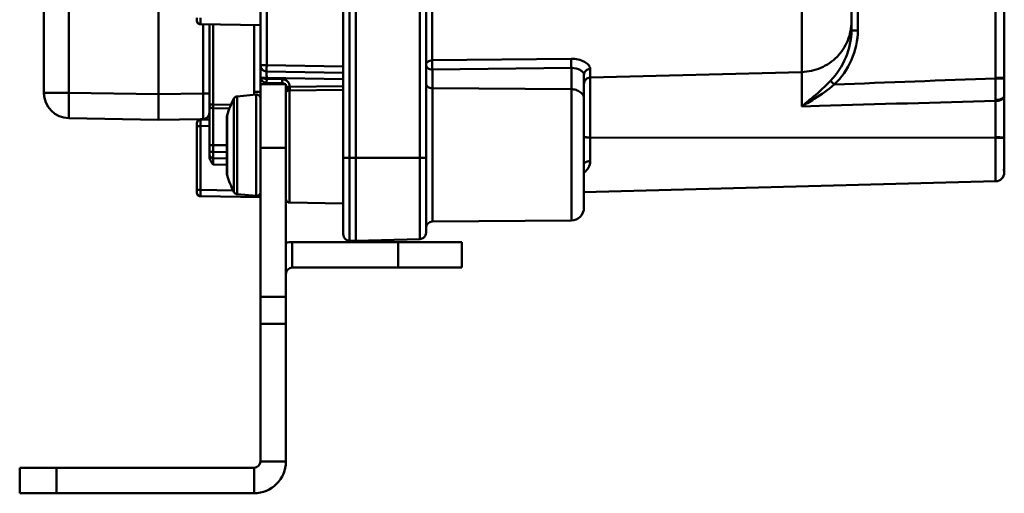
# Model space of a CAD drawing. Units: millimetres. Extents: x -1126 to -72, y 60 to 999.
# Drawn here: x -1111 to -1034, y 340 to 377 of the extents above; entities that cross this region are included whole.
import ezdxf

# ---------------------------------------------------------------- set-up
doc = ezdxf.new("R2010")
doc.units = ezdxf.units.MM
doc.header["$LTSCALE"] = 10
doc.layers.add('AM_0 ( Kontur 0.5 )', color=7, linetype='CONTINUOUS', lineweight=50)

msp = doc.modelspace()

# ---------------------------------------------------------------- linework, layer by layer
at = {"layer": 'AM_0 ( Kontur 0.5 )'}
for p, q in [((-1085.624, 366.27), (-1085.624, 426.27)), ((-1085.624, 366.27), (-1085.624, 426.27)), ((-1085.137, 366.27), (-1085.137, 426.27)), ((-1084.624, 366.27), (-1084.624, 426.27)), ((-1079.611, 426.27), (-1079.611, 366.27)), ((-1079.124, 426.27), (-1079.124, 366.27)), ((-1079.124, 426.27), (-1079.124, 366.27)), ((-1092.124, 418.978), (-1092.124, 373.561)), ((-1091.633, 418.978), (-1091.633, 373.561)), ((-1107.159, 371.392), (-1107.159, 393.147)), ((-1100.124, 371.27), (-1100.124, 393.27)), ((-1045.228, 376.287), (-1045.228, 378.559)), ((-1034.413, 378.465), (-1034.413, 372.553)), ((-1033.724, 378.465), (-1033.724, 372.553)), ((-1109.124, 371.392), (-1109.124, 377.77)), ((-1109.124, 371.392), (-1109.124, 377.77)), ((-1097.124, 377.065), (-1097.124, 377.265)), ((-1078.637, 377.97), (-1078.637, 373.935)), ((-1049.619, 377.97), (-1049.619, 373.017)), ((-1045.724, 377.97), (-1045.724, 376.996)), ((-1096.829, 376.765), (-1092.124, 376.683)), ((-1096.829, 376.765), (-1092.124, 376.683)), ((-1096.615, 376.761), (-1096.615, 371.331)), ((-1096.124, 376.752), (-1096.124, 370.46)), ((-1095.829, 376.747), (-1095.829, 370.46)), ((-1092.615, 376.691), (-1092.615, 371.473)), ((-1045.724, 376.996), (-1045.724, 376.287)), ((-1045.228, 376.287), (-1045.724, 376.287)), ((-1092.124, 373.561), (-1092.124, 372.674)), ((-1092.124, 373.561), (-1092.124, 372.674)), ((-1091.633, 373.561), (-1092.124, 373.561)), ((-1091.633, 373.561), (-1085.624, 373.457)), ((-1067.724, 374.065), (-1078.637, 373.935)), ((-1092.124, 372.674), (-1092.124, 372.07)), ((-1092.124, 372.674), (-1092.124, 372.07)), ((-1091.633, 373.062), (-1085.624, 372.957)), ((-1067.715, 373.335), (-1078.628, 373.211)), ((-1078.628, 371.739), (-1078.628, 373.211)), ((-1067.715, 371.668), (-1067.715, 373.335)), ((-1066.724, 370.922), (-1066.724, 372.817)), ((-1066.237, 372.584), (-1066.237, 373.253)), ((-1049.619, 373.017), (-1066.237, 372.584)), ((-1049.619, 370.324), (-1049.619, 373.017)), ((-1090.124, 372.07), (-1092.124, 372.07)), ((-1092.124, 370.942), (-1092.124, 372.07)), ((-1091.633, 372.562), (-1092.037, 372.562)), ((-1091.633, 372.562), (-1091.633, 372.474)), ((-1091.633, 372.562), (-1085.624, 372.457)), ((-1091.633, 372.474), (-1090.419, 372.453)), ((-1091.633, 372.174), (-1090.419, 372.153)), ((-1091.633, 372.174), (-1091.633, 372.07)), ((-1090.419, 372.07), (-1090.419, 372.153)), ((-1090.124, 372.07), (-1090.124, 371.393)), ((-1089.87, 371.853), (-1090.124, 371.853)), ((-1085.624, 371.912), (-1089.829, 371.858)), ((-1066.237, 367.889), (-1066.237, 372.584)), ((-1034.413, 372.553), (-1033.724, 372.553)), ((-1033.724, 372.516), (-1033.724, 372.553)), ((-1033.724, 372.517), (-1033.724, 372.553)), ((-1033.724, 372.445), (-1033.724, 372.517)), ((-1033.724, 372.517), (-1033.724, 372.517)), ((-1109.124, 371.392), (-1107.159, 371.392)), ((-1107.159, 371.392), (-1100.124, 371.27)), ((-1100.124, 371.27), (-1096.615, 371.331)), ((-1100.124, 371.27), (-1100.124, 369.27)), ((-1096.124, 371.331), (-1096.615, 371.331)), ((-1093.962, 371.109), (-1092.45, 371.241)), ((-1093.962, 371.109), (-1092.45, 371.241)), ((-1093.962, 371.109), (-1093.962, 363.431)), ((-1092.615, 371.473), (-1092.124, 371.473)), ((-1092.45, 371.241), (-1092.45, 363.298)), ((-1090.124, 371.393), (-1090.124, 369.811)), ((-1085.624, 371.626), (-1089.829, 371.572)), ((-1089.829, 371.572), (-1089.829, 369.511)), ((-1078.628, 371.739), (-1067.715, 371.668)), ((-1078.628, 361.274), (-1078.628, 371.739)), ((-1067.715, 361.369), (-1067.715, 371.668)), ((-1033.724, 371.163), (-1033.724, 371.246)), ((-1033.724, 371.163), (-1033.724, 371.163)), ((-1033.724, 371.11), (-1033.724, 371.163)), ((-1033.724, 371.163), (-1033.724, 371.163)), ((-1033.724, 371.11), (-1033.724, 371.163)), ((-1033.724, 367.878), (-1033.724, 371.11)), ((-1033.724, 371.11), (-1033.724, 371.11)), ((-1096.124, 370.46), (-1096.124, 370.344)), ((-1095.829, 370.46), (-1096.124, 370.46)), ((-1096.124, 370.367), (-1096.124, 370.344)), ((-1096.124, 370.344), (-1096.124, 369.831)), ((-1094.431, 370.452), (-1095.829, 370.46)), ((-1094.202, 370.948), (-1094.202, 363.592)), ((-1092.124, 367.07), (-1092.124, 370.942)), ((-1066.724, 370.135), (-1066.724, 370.922)), ((-1066.724, 370.922), (-1066.724, 370.072)), ((-1049.619, 370.324), (-1048.222, 370.364)), ((-1034.418, 370.751), (-1034.418, 367.894)), ((-1096.124, 369.831), (-1096.124, 367.27)), ((-1094.551, 370.161), (-1095.829, 370.169)), ((-1095.829, 370.169), (-1095.829, 367.27)), ((-1094.759, 369.529), (-1094.745, 369.617)), ((-1094.759, 369.529), (-1094.759, 367.27)), ((-1094.745, 369.617), (-1094.745, 369.558)), ((-1094.745, 369.558), (-1094.745, 369.529)), ((-1094.745, 369.529), (-1094.745, 367.27)), ((-1090.124, 369.811), (-1090.124, 369.771)), ((-1090.124, 369.771), (-1090.124, 367.07)), ((-1089.829, 369.511), (-1089.829, 365.065)), ((-1066.724, 370.065), (-1066.724, 370.135)), ((-1066.724, 370.072), (-1066.724, 364.696)), ((-1066.724, 364.475), (-1066.724, 370.065)), ((-1107.159, 369.393), (-1100.124, 369.27)), ((-1100.124, 369.27), (-1096.83, 369.327)), ((-1097.124, 368.775), (-1097.124, 368.975)), ((-1097.124, 363.765), (-1097.124, 368.775)), ((-1097.124, 363.765), (-1097.124, 368.775)), ((-1097.124, 368.775), (-1096.829, 368.775)), ((-1096.83, 369.327), (-1096.615, 369.331)), ((-1096.829, 369.275), (-1096.124, 369.287)), ((-1096.829, 369.275), (-1096.124, 369.287)), ((-1096.829, 368.775), (-1096.124, 368.787)), ((-1096.829, 363.765), (-1096.829, 368.775)), ((-1096.124, 367.27), (-1096.124, 366.741)), ((-1095.829, 367.27), (-1096.124, 367.27)), ((-1095.829, 367.27), (-1095.829, 366.741)), ((-1095.829, 367.27), (-1094.759, 367.27)), ((-1094.759, 367.27), (-1094.759, 365.011)), ((-1094.745, 367.27), (-1094.745, 365.011)), ((-1066.237, 366.018), (-1066.237, 367.889)), ((-1066.237, 367.889), (-1034.418, 367.865)), ((-1034.418, 367.894), (-1034.418, 367.865)), ((-1033.724, 367.845), (-1033.724, 367.878)), ((-1033.724, 367.845), (-1033.724, 367.878)), ((-1033.724, 367.845), (-1033.724, 367.845)), ((-1033.724, 367.845), (-1033.724, 367.845)), ((-1096.124, 366.741), (-1096.124, 366.542)), ((-1095.829, 366.741), (-1096.124, 366.741)), ((-1096.124, 366.542), (-1096.124, 366.368)), ((-1095.829, 366.741), (-1094.759, 366.722)), ((-1090.124, 367.07), (-1092.124, 367.07)), ((-1092.124, 355.378), (-1092.124, 367.07)), ((-1090.124, 355.378), (-1090.124, 367.07)), ((-1094.759, 366.225), (-1095.83, 366.244)), ((-1095.829, 365.747), (-1094.759, 365.729)), ((-1085.624, 361.292), (-1085.624, 366.27)), ((-1085.624, 361.292), (-1085.624, 366.27)), ((-1085.624, 366.27), (-1085.137, 366.27)), ((-1085.137, 366.27), (-1084.624, 366.27)), ((-1085.137, 361.517), (-1085.137, 366.27)), ((-1084.624, 359.77), (-1084.624, 366.27)), ((-1084.624, 366.27), (-1079.611, 366.27)), ((-1079.124, 366.27), (-1079.611, 366.27)), ((-1079.611, 366.27), (-1079.611, 359.901)), ((-1079.124, 366.27), (-1079.124, 360.401)), ((-1079.124, 360.401), (-1079.124, 366.27)), ((-1066.724, 365.808), (-1066.724, 365.808)), ((-1034.422, 365.81), (-1034.422, 365.743)), ((-1094.759, 365.011), (-1094.745, 364.923)), ((-1094.759, 365.011), (-1094.745, 364.923)), ((-1094.745, 365.011), (-1094.745, 364.982)), ((-1094.745, 364.982), (-1094.745, 364.923)), ((-1089.829, 365.065), (-1089.829, 365.028)), ((-1089.829, 365.028), (-1089.829, 362.765)), ((-1033.724, 365.126), (-1033.724, 365.129)), ((-1033.724, 365.128), (-1033.724, 365.129)), ((-1066.724, 364.696), (-1066.724, 364.475)), ((-1066.724, 364.003), (-1066.724, 364.475)), ((-1066.724, 364.475), (-1066.724, 362.514)), ((-1034.394, 364.441), (-1066.724, 363.595)), ((-1097.124, 363.565), (-1097.124, 363.765)), ((-1097.124, 363.765), (-1096.829, 363.765)), ((-1094.261, 363.72), (-1096.829, 363.765)), ((-1093.962, 363.431), (-1092.45, 363.298)), ((-1093.962, 363.431), (-1092.45, 363.298)), ((-1066.724, 362.514), (-1066.724, 364.003)), ((-1092.124, 363.183), (-1096.829, 363.265)), ((-1085.624, 362.691), (-1089.829, 362.765)), ((-1066.724, 362.369), (-1066.724, 362.514)), ((-1066.724, 362.514), (-1066.724, 362.42)), ((-1085.624, 361.017), (-1085.624, 361.292)), ((-1085.624, 361.017), (-1085.624, 361.292)), ((-1085.624, 360.283), (-1085.624, 361.017)), ((-1085.624, 360.283), (-1085.624, 361.017)), ((-1085.137, 359.783), (-1085.137, 361.517)), ((-1078.628, 361.274), (-1067.715, 361.369)), ((-1089.624, 357.67), (-1089.624, 359.67)), ((-1089.624, 359.67), (-1081.309, 359.67)), ((-1084.624, 359.77), (-1085.137, 359.783)), ((-1079.611, 359.901), (-1084.624, 359.77)), ((-1079.611, 359.901), (-1084.624, 359.77)), ((-1081.309, 357.67), (-1081.309, 359.67)), ((-1081.309, 359.67), (-1076.309, 359.67)), ((-1076.309, 357.67), (-1076.309, 359.67)), ((-1089.624, 357.67), (-1081.309, 357.67)), ((-1076.309, 357.67), (-1081.309, 357.67)), ((-1092.124, 355.378), (-1090.124, 355.378)), ((-1092.124, 353.265), (-1092.124, 355.378)), ((-1090.124, 355.378), (-1090.124, 353.265)), ((-1092.124, 353.265), (-1090.124, 353.265)), ((-1092.124, 353.265), (-1092.124, 342.455)), ((-1090.124, 353.265), (-1090.124, 342.455)), ((-1090.124, 342.455), (-1092.124, 342.455)), ((-1111.024, 339.955), (-1111.024, 341.955)), ((-1111.024, 339.955), (-1111.024, 341.955)), ((-1111.024, 341.955), (-1108.137, 341.955)), ((-1108.137, 339.955), (-1108.137, 341.955)), ((-1092.624, 341.955), (-1108.137, 341.955)), ((-1092.624, 339.955), (-1092.624, 341.955)), ((-1108.137, 339.955), (-1111.024, 339.955)), ((-1092.624, 339.955), (-1108.137, 339.955))]:
    msp.add_line(p, q, dxfattribs=at)
for points in [[(-1033.724, 371.163), (-1033.724, 371.544), (-1033.724, 372.114), (-1033.724, 372.517)], [(-1033.724, 371.884), (-1033.724, 372.098), (-1033.724, 372.445)], [(-1033.724, 371.246), (-1033.724, 371.529), (-1033.724, 371.884)], [(-1033.724, 367.377), (-1033.724, 367.414), (-1033.724, 367.472), (-1033.724, 367.531), (-1033.724, 367.591), (-1033.724, 367.65), (-1033.724, 367.71), (-1033.724, 367.771), (-1033.724, 367.832), (-1033.724, 367.845)], [(-1033.724, 365.128), (-1033.724, 365.204), (-1033.724, 365.424), (-1033.724, 365.778), (-1033.724, 366.245), (-1033.724, 366.798), (-1033.724, 367.405), (-1033.724, 367.845)], [(-1033.724, 366.77), (-1033.724, 366.807), (-1033.724, 366.859), (-1033.724, 366.912), (-1033.724, 366.965), (-1033.724, 367.019), (-1033.724, 367.074), (-1033.724, 367.129), (-1033.724, 367.185), (-1033.724, 367.241), (-1033.724, 367.298), (-1033.724, 367.356), (-1033.724, 367.377)], [(-1033.724, 366.219), (-1033.724, 366.24), (-1033.724, 366.283), (-1033.724, 366.327), (-1033.724, 366.371), (-1033.724, 366.417), (-1033.724, 366.463), (-1033.724, 366.51), (-1033.724, 366.558), (-1033.724, 366.606), (-1033.724, 366.655), (-1033.724, 366.705), (-1033.724, 366.756), (-1033.724, 366.77)], [(-1033.724, 365.761), (-1033.724, 365.79), (-1033.724, 365.823), (-1033.724, 365.857), (-1033.724, 365.891), (-1033.724, 365.927), (-1033.724, 365.963), (-1033.724, 366), (-1033.724, 366.038), (-1033.724, 366.077), (-1033.724, 366.116), (-1033.724, 366.157), (-1033.724, 366.198), (-1033.724, 366.219)], [(-1033.724, 365.41), (-1033.724, 365.42), (-1033.724, 365.441), (-1033.724, 365.463), (-1033.724, 365.485), (-1033.724, 365.509), (-1033.724, 365.533), (-1033.724, 365.558), (-1033.724, 365.584), (-1033.724, 365.611), (-1033.724, 365.639), (-1033.724, 365.668), (-1033.724, 365.697), (-1033.724, 365.727), (-1033.724, 365.758), (-1033.724, 365.761)], [(-1033.724, 365.199), (-1033.724, 365.201), (-1033.724, 365.21), (-1033.724, 365.22), (-1033.724, 365.231), (-1033.724, 365.242), (-1033.724, 365.254), (-1033.724, 365.267), (-1033.724, 365.281), (-1033.724, 365.295), (-1033.724, 365.311), (-1033.724, 365.327), (-1033.724, 365.344), (-1033.724, 365.361), (-1033.724, 365.38), (-1033.724, 365.4), (-1033.724, 365.41)], [(-1033.724, 365.126), (-1033.724, 365.126), (-1033.724, 365.128), (-1033.724, 365.129), (-1033.724, 365.131), (-1033.724, 365.133), (-1033.724, 365.135), (-1033.724, 365.137), (-1033.724, 365.141), (-1033.724, 365.144), (-1033.724, 365.148), (-1033.724, 365.153), (-1033.724, 365.158), (-1033.724, 365.163), (-1033.724, 365.17), (-1033.724, 365.176), (-1033.724, 365.184), (-1033.724, 365.192), (-1033.724, 365.199)]]:
    msp.add_lwpolyline(points, dxfattribs=at)
for centre, radius, start, end in [((-1096.824, 377.065), 0.3, 180, 197.79993), ((-1096.824, 377.065), 0.3, 180.00045, 269.00001), ((-1096.824, 377.065), 0.3, 197.79993, 205.03257), ((-1096.824, 377.065), 0.3, 205.03257, 215.5999), ((-1096.824, 377.065), 0.3, 215.5999, 224.69738), ((-1096.824, 377.065), 0.3, 224.69738, 233.3999), ((-1096.824, 377.065), 0.3, 233.3999, 244.34962), ((-1096.824, 377.065), 0.3, 244.34962, 251.19994), ((-1096.824, 377.065), 0.3, 251.19994, 269), ((-1091.624, 373.561), 0.5, 180, 269), ((-1091.624, 373.561), 0.5, 179.99899, 193.86134), ((-1091.624, 373.561), 0.5, 180, 269), ((-1091.624, 373.561), 0.5, 193.86134, 198.37079), ((-1091.624, 373.561), 0.5, 198.37079, 207.77055), ((-1091.624, 372.674), 0.5, 180, 214.1813), ((-1091.624, 373.561), 0.5, 207.77055, 213.06703), ((-1091.624, 373.561), 0.5, 213.06703, 221.76257), ((-1091.624, 373.561), 0.5, 221.76257, 227.23654), ((-1091.624, 373.561), 0.5, 227.23654, 235.93208), ((-1091.624, 373.561), 0.5, 235.93208, 241.22852), ((-1091.624, 373.561), 0.5, 241.22852, 250.62829), ((-1091.624, 372.674), 0.5, 214.1813, 269), ((-1090.429, 371.853), 0.6, 0.49903, 88.99949), ((-1090.424, 371.853), 0.3, 46.5751, 89), ((-849.536, -4633.929), 5009.858, 92.11485, 92.25975), ((-1213.991, 372.157), 179.579, 359.5729, 0.11479), ((-1039.803, 372.553), 5.39, 359.61398, 0.00006), ((-1107.124, 371.392), 2, 180, 191.10783), ((-1107.124, 371.392), 2, 180, 269), ((-1093.935, 370.81), 0.3, 118.00766, 133.41792), ((-1093.935, 370.81), 0.3, 118.00766, 133.41791), ((-1093.935, 370.81), 0.3, 114.20895, 118.00766), ((-1093.935, 370.81), 0.3, 114.20895, 118.00766), ((-1093.935, 370.81), 0.3, 95, 114.20895), ((-1093.935, 370.81), 0.3, 95, 114.20895), ((-1090.916, 371.474), 1.699, 180.03666, 188.32353), ((-1092.424, 370.942), 0.3, 73.32335, 95), ((-1092.424, 370.942), 0.3, 73.24792, 95), ((-1092.424, 370.942), 0.3, 66.46695, 73.32335), ((-1092.424, 370.942), 0.3, 66.5325, 73.24792), ((-1092.424, 370.942), 0.3, 51.34585, 66.46695), ((-1092.424, 370.942), 0.3, 51.25383, 66.5325), ((-1092.424, 370.942), 0.3, 43.65358, 51.34585), ((-1092.424, 370.942), 0.3, 43.74561, 51.25383), ((-1092.424, 370.942), 0.3, 28.53276, 43.65358), ((-1092.424, 370.942), 0.3, 28.46722, 43.74561), ((-1092.424, 370.942), 0.3, 21.67611, 28.53276), ((-1092.424, 370.942), 0.3, 21.75155, 28.46722), ((-1092.424, 370.942), 0.3, 0, 21.75155), ((-1092.424, 370.942), 0.3, 0, 21.67611), ((-1089.824, 371.027), 0.545, 90.53548, 94.85783), ((-1053.867, 370.315), 41.963, 179.80121, 180.19879), ((-1087.098, 367.27), 8, 157.78282, 162.93908), ((-1087.098, 367.27), 8, 157.78282, 162.93908), ((-1087.098, 367.27), 8, 152.62656, 157.78282), ((-1087.098, 367.27), 8, 152.62656, 157.78282), ((-1093.935, 370.81), 0.3, 133.41792, 152.62656), ((-1093.935, 370.81), 0.3, 133.41791, 152.62656), ((-1073.367, 400.263), 38.213, 308.42192, 309.17745), ((-1062.86, 393.927), 27.064, 299.29222, 300.34717), ((-1070.857, 397.171), 34.232, 309.1894, 309.35036), ((-1029.767, 370.781), 4.651, 179.54311, 180.36914), ((-1096.624, 369.831), 0.5, 271, 0), ((-1096.624, 369.831), 0.5, 310.18398, 320.87778), ((-1096.624, 369.831), 0.5, 320.87778, 326.99858), ((-1096.624, 369.831), 0.5, 326.99858, 338.26536), ((-1096.624, 369.831), 0.5, 338.26536, 343.57643), ((-1096.624, 369.831), 0.5, 343.57643, 0), ((-1096.824, 368.975), 0.3, 91, 180), ((-1096.824, 368.975), 0.3, 162.19945, 179.99931), ((-1096.824, 368.975), 0.3, 154.96246, 162.19945), ((-1096.824, 368.975), 0.3, 144.39959, 154.96246), ((-1096.824, 368.975), 0.3, 135.29727, 144.39959), ((-1096.824, 368.975), 0.3, 126.59973, 135.29727), ((-1096.824, 368.975), 0.3, 115.64496, 126.59973), ((-1096.824, 368.975), 0.3, 108.79987, 115.64496), ((-1096.824, 368.975), 0.3, 90.99999, 108.79987), ((-1096.624, 369.831), 0.5, 271, 287.51144), ((-1096.624, 369.831), 0.5, 287.51144, 292.77756), ((-1096.624, 369.831), 0.5, 292.77756, 304.10982), ((-1096.624, 369.831), 0.5, 303.96015, 306.59968), ((-1096.624, 369.831), 0.5, 304.10982, 310.18398), ((-821.024, 366.373), 213.398, 179.59931, 180.15116), ((-1087.098, 367.27), 8, 197.06092, 202.21717), ((-1087.098, 367.27), 8, 197.06092, 202.21717), ((-1034.412, 365.129), 0.688, 271.50345, 359.97524), ((-1034.411, 365.128), 0.687, 271.5, 359.95616), ((-1034.411, 365.128), 0.687, 271.5, 359.94348), ((-1034.411, 365.128), 0.687, 359.95616, 22.74662), ((-1087.098, 367.27), 8, 202.21717, 207.37344), ((-1087.098, 367.27), 8, 202.21717, 207.37344), ((-1096.824, 363.565), 0.3, 180, 197.7999), ((-1096.824, 363.565), 0.3, 180.00069, 269.00001), ((-1096.824, 363.565), 0.3, 197.7999, 205.03693), ((-1096.824, 363.565), 0.3, 205.03693, 215.59985), ((-1096.824, 363.565), 0.3, 215.59985, 224.70225), ((-1096.824, 363.565), 0.3, 224.70225, 233.39986), ((-1096.824, 363.565), 0.3, 233.39986, 244.35475), ((-1093.935, 363.73), 0.3, 207.37344, 226.58208), ((-1093.935, 363.73), 0.3, 207.37344, 226.58209), ((-1093.935, 363.73), 0.3, 226.58208, 241.99234), ((-1093.935, 363.73), 0.3, 226.58209, 241.99234), ((-1093.935, 363.73), 0.3, 241.99234, 245.79105), ((-1093.935, 363.73), 0.3, 241.99234, 245.79105), ((-1093.935, 363.73), 0.3, 245.79105, 265), ((-1093.935, 363.73), 0.3, 245.79105, 265), ((-1092.424, 363.597), 0.3, 286.67665, 293.53305), ((-1092.424, 363.597), 0.3, 286.75208, 293.4675), ((-1092.424, 363.597), 0.3, 293.53305, 308.65415), ((-1092.424, 363.597), 0.3, 293.4675, 308.74617), ((-1092.424, 363.597), 0.3, 308.65415, 316.34642), ((-1092.424, 363.597), 0.3, 308.74617, 316.25439), ((-1092.424, 363.597), 0.3, 316.34642, 331.46724), ((-1092.424, 363.597), 0.3, 316.25439, 331.53278), ((-1092.424, 363.597), 0.3, 331.46724, 338.32389), ((-1092.424, 363.597), 0.3, 331.53278, 338.24845), ((-1092.424, 363.597), 0.3, 338.32389, 0), ((-1092.424, 363.597), 0.3, 338.24845, 0), ((-1096.824, 363.565), 0.3, 244.35475, 251.19991), ((-1096.824, 363.565), 0.3, 251.19991, 269), ((-1092.424, 363.597), 0.3, 265, 286.67665), ((-1092.424, 363.597), 0.3, 265, 286.75208), ((-1089.824, 363.065), 0.3, 180, 269), ((-1067.724, 362.369), 1, 270.5, 0.0001), ((-1078.624, 360.774), 0.5, 90.5, 179.99976), ((-1085.124, 360.283), 0.5, 180, 202.12463), ((-1085.124, 360.283), 0.5, 180, 202.12462), ((-1079.624, 360.401), 0.5, 337.87536, 0), ((-1079.624, 360.401), 0.5, 337.87538, 0), ((-1089.624, 357.17), 2.5, 90, 101.56579), ((-1085.124, 360.283), 0.5, 202.12463, 215.46722), ((-1085.124, 360.283), 0.5, 202.12462, 215.46722), ((-1085.124, 360.283), 0.5, 215.46722, 224.24976), ((-1085.124, 360.283), 0.5, 215.46722, 224.24975), ((-1085.124, 360.283), 0.5, 224.24976, 239.1757), ((-1085.124, 360.283), 0.5, 224.24975, 239.1757), ((-1085.124, 360.283), 0.5, 239.1757, 246.37489), ((-1085.124, 360.283), 0.5, 239.1757, 246.37488), ((-1085.124, 360.283), 0.5, 246.37489, 268.5), ((-1085.124, 360.283), 0.5, 246.37488, 268.5), ((-1079.624, 360.401), 0.5, 271.5, 293.62511), ((-1079.624, 360.401), 0.5, 271.5, 293.62512), ((-1079.624, 360.401), 0.5, 293.62511, 300.78521), ((-1079.624, 360.401), 0.5, 293.62512, 300.7852), ((-1079.624, 360.401), 0.5, 300.78521, 315.75024), ((-1079.624, 360.401), 0.5, 300.7852, 315.75025), ((-1079.624, 360.401), 0.5, 315.75024, 324.52467), ((-1079.624, 360.401), 0.5, 315.75025, 324.52466), ((-1079.624, 360.401), 0.5, 324.52467, 337.87536), ((-1079.624, 360.401), 0.5, 324.52466, 337.87538), ((-1089.624, 357.17), 0.5, 90, 180), ((-1092.624, 342.455), 2.5, 270, 0), ((-1092.624, 342.455), 0.5, 270, 0)]:
    msp.add_arc(centre, radius, start, end, dxfattribs=at)
for points, knots in [([(-1096.829, 376.765), (-1096.83, 376.765), (-1096.829, 376.77), (-1096.831, 376.775), (-1096.83, 376.788), (-1096.831, 376.804), (-1096.831, 376.825), (-1096.831, 376.861), (-1096.831, 376.916), (-1096.831, 376.991), (-1096.831, 377.076), (-1096.83, 377.168), (-1096.829, 377.232), (-1096.829, 377.265)], [0, 0, 0, 0, 0.004931, 0.019366, 0.043234, 0.076302, 0.11826, 0.168711, 0.293052, 0.44456, 0.61739, 0.804969, 1, 1, 1, 1]), ([(-1045.724, 376.996), (-1045.724, 376.487), (-1045.925, 375.457), (-1046.788, 374.148), (-1048.08, 373.257), (-1049.108, 373.031), (-1049.619, 373.017)], [0, 0, 0, 0, 0.249435, 0.499188, 0.749414, 1, 1, 1, 1]), ([(-1047.364, 372.334), (-1046.866, 372.863), (-1046.051, 374.102), (-1045.724, 375.562), (-1045.724, 376.288)], [0, 0, 0, 0, 0.500227, 1, 1, 1, 1]), ([(-1047.073, 372.033), (-1046.508, 372.583), (-1045.585, 373.912), (-1045.228, 375.499), (-1045.228, 376.287)], [0, 0, 0, 0, 0.500266, 1, 1, 1, 1]), ([(-1091.633, 373.561), (-1091.634, 373.498), (-1091.635, 373.405), (-1091.636, 373.287), (-1091.636, 373.213), (-1091.636, 373.158), (-1091.636, 373.122), (-1091.635, 373.101), (-1091.635, 373.085), (-1091.635, 373.072), (-1091.633, 373.066), (-1091.633, 373.062), (-1091.633, 373.062)], [0, 0, 0, 0, 0.382508, 0.555261, 0.706731, 0.831038, 0.881479, 0.923429, 0.956517, 0.980399, 0.994884, 1, 1, 1, 1]), ([(-1079.124, 373.584), (-1079.124, 373.63), (-1079.094, 373.728), (-1078.982, 373.841), (-1078.822, 373.916), (-1078.7, 373.934), (-1078.637, 373.935)], [0, 0, 0, 0, 0.209275, 0.444128, 0.711335, 1, 1, 1, 1]), ([(-1078.628, 373.211), (-1078.751, 373.212), (-1078.936, 373.262), (-1079.095, 373.431), (-1079.124, 373.535), (-1079.124, 373.584)], [0, 0, 0, 0, 0.544067, 0.782802, 1, 1, 1, 1]), ([(-1078.628, 373.211), (-1078.63, 373.265), (-1078.637, 373.506), (-1078.64, 373.748), (-1078.637, 373.935)], [0, 0, 0, 0, 0.223154, 1, 1, 1, 1]), ([(-1067.724, 374.065), (-1067.725, 374.009), (-1067.725, 373.766), (-1067.723, 373.522), (-1067.715, 373.335)], [0, 0, 0, 0, 0.230863, 1, 1, 1, 1]), ([(-1066.237, 373.253), (-1066.237, 373.358), (-1066.357, 373.599), (-1066.701, 373.851), (-1067.176, 374.03), (-1067.537, 374.068), (-1067.724, 374.065)], [0, 0, 0, 0, 0.172995, 0.408625, 0.692675, 1, 1, 1, 1]), ([(-1092.124, 372.674), (-1092.124, 372.652), (-1092.106, 372.601), (-1092.062, 372.573), (-1092.037, 372.562)], [0, 0, 0, 0, 0.452821, 1, 1, 1, 1]), ([(-1091.633, 373.062), (-1091.633, 373.062), (-1091.633, 373.057), (-1091.635, 373.051), (-1091.635, 373.038), (-1091.635, 373.022), (-1091.636, 373.001), (-1091.636, 372.965), (-1091.636, 372.911), (-1091.636, 372.836), (-1091.635, 372.718), (-1091.634, 372.625), (-1091.633, 372.562)], [0, 0, 0, 0, 0.005052, 0.019479, 0.043315, 0.076345, 0.118277, 0.168697, 0.293019, 0.444535, 0.617409, 1, 1, 1, 1]), ([(-1066.724, 372.817), (-1066.724, 372.876), (-1066.801, 373.018), (-1067.117, 373.259), (-1067.469, 373.34), (-1067.715, 373.335)], [0, 0, 0, 0, 0.149117, 0.377758, 1, 1, 1, 1]), ([(-1066.237, 373.253), (-1066.36, 373.25), (-1066.605, 373.168), (-1066.724, 372.929), (-1066.724, 372.817)], [0, 0, 0, 0, 0.523943, 1, 1, 1, 1]), ([(-1092.037, 372.562), (-1092.051, 372.533), (-1092.068, 372.475), (-1092.052, 372.415), (-1092.037, 372.393)], [0, 0, 0, 0, 0.541894, 1, 1, 1, 1]), ([(-1092.037, 372.562), (-1091.985, 372.53), (-1091.849, 372.488), (-1091.71, 372.475), (-1091.633, 372.474)], [0, 0, 0, 0, 0.440548, 1, 1, 1, 1]), ([(-1091.633, 372.474), (-1091.633, 372.436), (-1091.634, 372.38), (-1091.635, 372.31), (-1091.635, 372.265), (-1091.635, 372.228), (-1091.634, 372.203), (-1091.634, 372.188), (-1091.634, 372.18), (-1091.633, 372.177), (-1091.633, 372.174), (-1091.633, 372.174)], [0, 0, 0, 0, 0.382509, 0.555261, 0.706732, 0.831038, 0.923429, 0.956517, 0.980399, 0.994884, 1, 1, 1, 1]), ([(-1090.419, 372.453), (-1090.419, 372.415), (-1090.42, 372.359), (-1090.421, 372.288), (-1090.421, 372.243), (-1090.421, 372.207), (-1090.42, 372.181), (-1090.42, 372.167), (-1090.42, 372.159), (-1090.419, 372.156), (-1090.419, 372.153), (-1090.419, 372.153)], [0, 0, 0, 0, 0.382509, 0.555261, 0.706732, 0.831038, 0.923429, 0.956517, 0.980399, 0.994884, 1, 1, 1, 1]), ([(-1089.87, 371.853), (-1089.918, 371.842), (-1090.004, 371.785), (-1090.078, 371.662), (-1090.116, 371.529), (-1090.124, 371.438), (-1090.124, 371.393)], [0, 0, 0, 0, 0.265622, 0.514458, 0.757437, 1, 1, 1, 1]), ([(-1089.87, 371.853), (-1089.864, 371.795), (-1089.857, 371.714), (-1089.861, 371.62), (-1089.865, 371.583), (-1089.87, 371.57)], [0, 0, 0, 0, 0.615837, 0.847865, 1, 1, 1, 1]), ([(-1089.829, 371.858), (-1089.828, 371.799), (-1089.828, 371.703), (-1089.828, 371.608), (-1089.829, 371.572)], [0, 0, 0, 0, 0.620822, 1, 1, 1, 1]), ([(-1078.628, 371.739), (-1078.751, 371.74), (-1078.936, 371.79), (-1079.095, 371.958), (-1079.124, 372.063), (-1079.124, 372.111)], [0, 0, 0, 0, 0.544067, 0.782801, 1, 1, 1, 1]), ([(-1066.237, 372.584), (-1066.362, 372.581), (-1066.62, 372.472), (-1066.724, 372.212), (-1066.724, 372.087)], [0, 0, 0, 0, 0.500876, 1, 1, 1, 1]), ([(-1049.187, 370.572), (-1049.003, 370.679), (-1048.27, 371.122), (-1047.564, 371.615), (-1047.073, 372.033)], [0, 0, 0, 0, 0.248163, 1, 1, 1, 1]), ([(-1049.152, 370.701), (-1048.998, 370.827), (-1048.378, 371.345), (-1047.781, 371.891), (-1047.364, 372.334)], [0, 0, 0, 0, 0.246977, 1, 1, 1, 1]), ([(-1047.073, 372.033), (-1047.102, 372.063), (-1047.199, 372.163), (-1047.296, 372.263), (-1047.364, 372.334)], [0, 0, 0, 0, 0.294212, 1, 1, 1, 1]), ([(-1034.413, 372.517), (-1034.325, 372.516), (-1034.197, 372.515), (-1034.035, 372.515), (-1033.931, 372.515), (-1033.847, 372.515), (-1033.789, 372.515), (-1033.756, 372.516), (-1033.738, 372.515), (-1033.731, 372.517), (-1033.724, 372.516), (-1033.724, 372.517)], [0, 0, 0, 0, 0.383307, 0.556244, 0.707575, 0.83167, 0.923983, 0.956945, 0.980716, 0.995119, 1, 1, 1, 1]), ([(-1107.159, 371.392), (-1107.161, 371.262), (-1107.165, 371.007), (-1107.17, 370.637), (-1107.172, 370.296), (-1107.173, 370.036), (-1107.173, 369.852), (-1107.172, 369.735), (-1107.171, 369.635), (-1107.17, 369.551), (-1107.168, 369.485), (-1107.166, 369.441), (-1107.164, 369.416), (-1107.162, 369.404), (-1107.161, 369.397), (-1107.16, 369.393), (-1107.159, 369.393)], [0, 0, 0, 0, 0.194975, 0.382451, 0.555228, 0.706674, 0.772539, 0.830974, 0.881407, 0.923366, 0.956437, 0.980326, 0.988751, 0.994813, 0.998522, 1, 1, 1, 1]), ([(-1096.615, 371.331), (-1096.615, 371.201), (-1096.614, 370.946), (-1096.612, 370.575), (-1096.612, 370.234), (-1096.611, 369.974), (-1096.612, 369.79), (-1096.612, 369.674), (-1096.612, 369.573), (-1096.612, 369.489), (-1096.613, 369.431), (-1096.613, 369.393), (-1096.613, 369.371), (-1096.614, 369.355), (-1096.614, 369.342), (-1096.615, 369.336), (-1096.614, 369.331), (-1096.615, 369.331)], [0, 0, 0, 0, 0.195084, 0.382657, 0.555538, 0.707067, 0.77297, 0.831426, 0.881877, 0.923835, 0.956897, 0.969989, 0.980747, 0.989141, 0.995152, 0.998771, 1, 1, 1, 1]), ([(-1089.87, 371.57), (-1089.913, 371.566), (-1089.986, 371.551), (-1090.07, 371.506), (-1090.115, 371.451), (-1090.124, 371.411), (-1090.124, 371.393)], [0, 0, 0, 0, 0.387218, 0.648794, 0.838263, 1, 1, 1, 1]), ([(-1067.715, 371.668), (-1067.587, 371.667), (-1067.337, 371.63), (-1067.012, 371.472), (-1066.782, 371.228), (-1066.724, 371.02), (-1066.724, 370.922)], [0, 0, 0, 0, 0.282606, 0.54712, 0.784233, 1, 1, 1, 1]), ([(-1034.418, 370.751), (-1034.328, 370.752), (-1034.159, 370.77), (-1033.937, 370.843), (-1033.775, 370.952), (-1033.724, 371.062), (-1033.724, 371.11)], [0, 0, 0, 0, 0.319469, 0.602725, 0.827471, 1, 1, 1, 1]), ([(-1034.417, 370.818), (-1034.336, 370.818), (-1034.178, 370.832), (-1033.932, 370.898), (-1033.758, 371.015), (-1033.73, 371.116)], [0, 0, 0, 0, 0.314564, 0.598149, 1, 1, 1, 1]), ([(-1095.829, 370.169), (-1095.867, 370.169), (-1095.94, 370.178), (-1096.035, 370.214), (-1096.104, 370.269), (-1096.124, 370.32), (-1096.124, 370.344)], [0, 0, 0, 0, 0.306866, 0.583483, 0.81214, 1, 1, 1, 1]), ([(-1096.829, 368.775), (-1096.829, 368.808), (-1096.83, 368.871), (-1096.831, 368.964), (-1096.831, 369.049), (-1096.831, 369.124), (-1096.831, 369.178), (-1096.831, 369.215), (-1096.831, 369.236), (-1096.83, 369.252), (-1096.831, 369.265), (-1096.829, 369.27), (-1096.83, 369.275), (-1096.829, 369.275)], [0, 0, 0, 0, 0.195032, 0.38261, 0.55544, 0.706949, 0.831289, 0.88174, 0.923699, 0.956767, 0.980634, 0.995066, 1, 1, 1, 1]), ([(-1066.237, 367.889), (-1066.299, 367.889), (-1066.39, 367.889), (-1066.505, 367.891), (-1066.578, 367.893), (-1066.636, 367.895), (-1066.684, 367.896), (-1066.705, 367.901), (-1066.724, 367.9), (-1066.724, 367.903)], [0, 0, 0, 0, 0.384127, 0.556858, 0.707789, 0.831445, 0.923421, 0.980083, 1, 1, 1, 1]), ([(-1034.418, 367.894), (-1034.329, 367.894), (-1034.2, 367.894), (-1034.036, 367.891), (-1033.932, 367.89), (-1033.849, 367.886), (-1033.781, 367.887), (-1033.751, 367.879), (-1033.724, 367.882), (-1033.724, 367.878)], [0, 0, 0, 0, 0.384297, 0.557105, 0.708091, 0.831771, 0.923745, 0.980343, 1, 1, 1, 1]), ([(-1034.418, 367.865), (-1034.33, 367.864), (-1034.169, 367.862), (-1033.978, 367.858), (-1033.854, 367.854), (-1033.789, 367.852), (-1033.75, 367.847), (-1033.729, 367.848), (-1033.724, 367.845)], [0, 0, 0, 0, 0.37815, 0.698788, 0.822676, 0.916279, 0.975981, 1, 1, 1, 1]), ([(-1095.83, 366.244), (-1095.905, 366.246), (-1096.061, 366.31), (-1096.124, 366.467), (-1096.124, 366.542)], [0, 0, 0, 0, 0.501112, 1, 1, 1, 1]), ([(-1095.829, 366.741), (-1095.83, 366.681), (-1095.831, 366.57), (-1095.832, 366.422), (-1095.831, 366.316), (-1095.831, 366.262), (-1095.83, 366.244)], [0, 0, 0, 0, 0.358789, 0.670379, 0.893892, 1, 1, 1, 1]), ([(-1095.829, 365.747), (-1095.9, 365.839), (-1096.042, 366.022), (-1096.124, 366.252), (-1096.124, 366.368)], [0, 0, 0, 0, 0.502126, 1, 1, 1, 1]), ([(-1095.83, 366.244), (-1095.831, 366.227), (-1095.831, 366.172), (-1095.832, 366.066), (-1095.831, 365.918), (-1095.83, 365.807), (-1095.829, 365.747)], [0, 0, 0, 0, 0.105984, 0.329506, 0.641192, 1, 1, 1, 1]), ([(-1066.237, 366.018), (-1066.3, 366.018), (-1066.419, 366.006), (-1066.59, 365.964), (-1066.724, 365.876), (-1066.724, 365.808)], [0, 0, 0, 0, 0.33779, 0.632969, 1, 1, 1, 1]), ([(-1066.717, 365.141), (-1066.573, 365.237), (-1066.32, 365.494), (-1066.237, 365.847), (-1066.237, 366.018)], [0, 0, 0, 0, 0.502285, 1, 1, 1, 1]), ([(-1034.422, 365.743), (-1034.422, 365.647), (-1034.421, 365.465), (-1034.418, 365.207), (-1034.416, 364.984), (-1034.412, 364.797), (-1034.409, 364.649), (-1034.405, 364.55), (-1034.402, 364.494), (-1034.4, 364.465), (-1034.397, 364.452), (-1034.396, 364.441), (-1034.394, 364.441)], [0, 0, 0, 0, 0.221471, 0.419658, 0.591925, 0.736077, 0.85016, 0.93275, 0.961858, 0.98274, 0.995388, 1, 1, 1, 1]), ([(-1096.829, 363.265), (-1096.83, 363.265), (-1096.829, 363.27), (-1096.831, 363.275), (-1096.83, 363.288), (-1096.831, 363.304), (-1096.831, 363.325), (-1096.831, 363.361), (-1096.831, 363.416), (-1096.831, 363.491), (-1096.831, 363.576), (-1096.83, 363.668), (-1096.829, 363.732), (-1096.829, 363.765)], [0, 0, 0, 0, 0.004934, 0.019366, 0.043233, 0.076301, 0.11826, 0.168711, 0.293051, 0.44456, 0.61739, 0.804968, 1, 1, 1, 1])]:
    msp.add_open_spline(points, degree=3, knots=knots, dxfattribs=at)
for points in [[(-1089.829, 371.858), (-1089.843, 371.858), (-1089.857, 371.856), (-1089.87, 371.853)], [(-1033.73, 371.116), (-1033.726, 371.131), (-1033.724, 371.147), (-1033.724, 371.163)], [(-1048.222, 370.364), (-1043.62, 370.495), (-1039.019, 370.624), (-1034.418, 370.751)]]:
    msp.add_open_spline(points, degree=3, dxfattribs=at)

doc.saveas('drawing.dxf')
